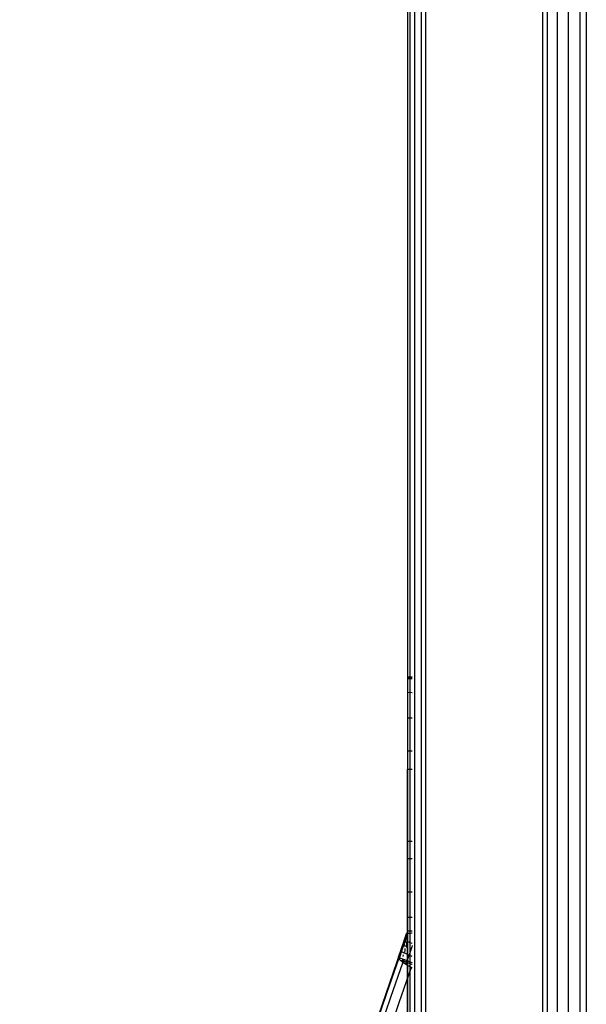
# Model space of a CAD drawing. Units: millimetres. Extents: x -114 to 111, y -232 to 65.
# Drawn here: x -17 to -17, y -118 to -118 of the extents above; entities that cross this region are included whole.
import ezdxf

# ---------------------------------------------------------------- set-up
doc = ezdxf.new("R2010")
doc.units = ezdxf.units.MM
doc.layers.add('MACROLUX 48V GIUNZIONE', color=7, linetype='Continuous')

# ---------------------------------------------------------------- blocks, each defined once
blk = doc.blocks.new('GIUNZIONE 48V')
at = {"layer": 'MACROLUX 48V GIUNZIONE'}
for p, q in [((-91.902, -662.366), (-91.901, 675.143)), ((-90.204, 675.142), (-90.205, -670.184)), ((-96.497, 670.493), (-96.497, -670.189)), ((-91.902, -662.387), (-91.902, -502.018)), ((-90.204, -502.018), (-90.205, -670.184)), ((-97.2, -524.564), (-97.2, -580.92)), ((-91.728, -562.558), (-91.728, -549.105)), ((-91.337, -562.558), (-91.337, -549.105)), ((-90.902, -562.558), (-90.902, -549.105)), ((-90.44, -562.558), (-90.44, -549.105)), ((-97.189, -562.934), (-97.189, -549.528)), ((-97.097, -562.934), (-97.097, -549.528)), ((-96.917, -562.934), (-96.917, -549.528)), ((-96.655, -562.934), (-96.655, -549.528)), ((-91.728, -576.011), (-91.728, -562.558)), ((-91.337, -576.011), (-91.337, -562.558)), ((-90.902, -576.011), (-90.902, -562.558)), ((-90.44, -576.011), (-90.44, -562.558)), ((-97.189, -576.341), (-97.189, -562.934)), ((-97.097, -576.341), (-97.097, -562.934)), ((-96.917, -576.341), (-96.917, -562.934)), ((-96.655, -576.341), (-96.655, -562.934)), ((-91.728, -589.464), (-91.728, -576.011)), ((-91.337, -589.464), (-91.337, -576.011)), ((-90.902, -589.464), (-90.902, -576.011)), ((-90.44, -589.464), (-90.44, -576.011)), ((-97.189, -589.748), (-97.189, -576.341)), ((-97.097, -589.748), (-97.097, -576.341)), ((-96.917, -589.748), (-96.917, -576.341)), ((-96.655, -589.748), (-96.655, -576.341)), ((-97.017, -580.923), (-97.2, -580.92)), ((-97.2, -580.92), (-97.2, -584.519)), ((-97.2, -580.92), (-97.2, -580.927)), ((-97.2, -580.92), (-97.2, -580.927)), ((-97.2, -580.92), (-97.017, -580.923)), ((-97.2, -580.92), (-97.017, -580.923)), ((-97.2, -580.927), (-97.2, -580.947)), ((-97.2, -580.927), (-97.2, -580.947)), ((-97.2, -580.947), (-97.2, -580.981)), ((-97.2, -580.947), (-97.2, -580.981)), ((-97.2, -580.981), (-97.2, -581.029)), ((-97.2, -580.981), (-97.2, -581.029)), ((-97.017, -580.992), (-97.2, -580.989)), ((-97.2, -581.029), (-97.2, -581.089)), ((-97.2, -581.029), (-97.2, -581.089)), ((-97.2, -581.089), (-97.2, -581.163)), ((-97.2, -581.089), (-97.2, -581.163)), ((-97.2, -581.163), (-97.2, -581.249)), ((-97.2, -581.163), (-97.2, -581.249)), ((-97.2, -581.249), (-97.2, -581.348)), ((-97.2, -581.249), (-97.2, -581.348)), ((-97.2, -581.348), (-97.2, -581.459)), ((-97.2, -581.348), (-97.2, -581.459)), ((-97.2, -581.459), (-97.2, -581.581)), ((-97.2, -581.459), (-97.2, -581.581)), ((-97.017, -581.531), (-97.2, -581.528)), ((-97.2, -581.581), (-97.2, -581.715)), ((-97.2, -581.581), (-97.2, -581.715)), ((-97.2, -581.715), (-97.2, -581.737)), ((-97.2, -581.715), (-97.2, -581.737)), ((-97.2, -581.737), (-97.2, -581.859)), ((-97.2, -581.737), (-97.2, -581.859)), ((-97.2, -581.859), (-97.2, -582.014)), ((-97.2, -581.859), (-97.2, -582.014)), ((-97.2, -582.014), (-97.2, -582.168)), ((-97.2, -582.014), (-97.2, -582.168)), ((-97.2, -582.168), (-97.2, -582.177)), ((-97.2, -582.168), (-97.2, -582.177)), ((-97.2, -582.177), (-97.2, -582.35)), ((-97.2, -582.177), (-97.2, -582.35)), ((-97.2, -582.35), (-97.2, -582.531)), ((-97.2, -582.35), (-97.2, -582.523)), ((-97.017, -582.526), (-97.2, -582.523)), ((-97.2, -582.523), (-97.2, -582.531)), ((-97.2, -582.531), (-97.2, -582.72)), ((-97.2, -582.531), (-97.2, -582.72)), ((-97.2, -582.72), (-97.2, -582.915)), ((-97.2, -582.72), (-97.2, -582.915)), ((-97.2, -582.915), (-97.2, -583.116)), ((-97.2, -582.915), (-97.2, -583.116)), ((-97.2, -583.116), (-97.2, -583.323)), ((-97.2, -583.116), (-97.2, -583.323)), ((-97.2, -583.323), (-97.2, -583.534)), ((-97.2, -583.323), (-97.2, -583.534)), ((-97.2, -583.534), (-97.2, -583.749)), ((-97.2, -583.534), (-97.2, -583.749)), ((-97.2, -583.749), (-97.2, -583.967)), ((-97.2, -583.749), (-97.2, -583.967)), ((-97.017, -583.825), (-97.2, -583.822)), ((-97.2, -583.967), (-97.2, -584.166)), ((-97.2, -583.967), (-97.2, -584.166)), ((-97.2, -587.339), (-97.2, -584.519)), ((-97.2, -584.519), (-97.017, -584.523)), ((-97.2, -587.339), (-97.017, -587.336)), ((-97.2, -595.263), (-97.2, -587.339)), ((-97.2, -587.339), (-97.2, -587.572)), ((-97.2, -587.339), (-97.2, -587.572)), ((-97.2, -587.572), (-97.2, -587.799)), ((-97.2, -587.572), (-97.2, -587.799)), ((-97.2, -587.799), (-97.2, -587.827)), ((-97.2, -587.799), (-97.2, -587.827)), ((-97.2, -587.827), (-97.2, -588.02)), ((-97.2, -587.827), (-97.2, -588.02)), ((-97.2, -588.02), (-97.2, -588.236)), ((-97.2, -588.02), (-97.2, -588.236)), ((-97.017, -588.034), (-97.2, -588.037)), ((-97.2, -588.236), (-97.2, -588.446)), ((-97.2, -588.236), (-97.2, -588.446)), ((-97.2, -588.446), (-97.2, -588.652)), ((-97.2, -588.446), (-97.2, -588.652)), ((-97.2, -588.652), (-97.2, -588.853)), ((-97.2, -588.652), (-97.2, -588.853)), ((-97.2, -588.853), (-97.2, -589.048)), ((-97.2, -588.853), (-97.2, -589.048)), ((-97.2, -589.048), (-97.2, -589.238)), ((-97.2, -589.048), (-97.2, -589.238)), ((-97.2, -589.238), (-97.2, -589.422)), ((-97.2, -589.238), (-97.2, -589.422)), ((-97.017, -589.335), (-97.2, -589.338)), ((-97.2, -589.422), (-97.2, -589.598)), ((-97.2, -589.422), (-97.2, -589.598)), ((-97.2, -589.598), (-97.2, -589.765)), ((-97.2, -589.598), (-97.2, -589.765)), ((-91.728, -602.918), (-91.728, -589.464)), ((-91.337, -602.918), (-91.337, -589.464)), ((-90.902, -602.918), (-90.902, -589.464)), ((-90.44, -602.918), (-90.44, -589.464)), ((-97.2, -589.765), (-97.2, -589.923)), ((-97.2, -589.765), (-97.2, -589.923)), ((-97.2, -589.923), (-97.2, -590.071)), ((-97.2, -589.923), (-97.2, -590.071)), ((-97.189, -603.155), (-97.189, -589.748)), ((-97.097, -603.155), (-97.097, -589.748)), ((-96.917, -603.155), (-96.917, -589.748)), ((-96.655, -603.155), (-96.655, -589.748)), ((-97.2, -590.071), (-97.2, -590.193)), ((-97.2, -590.071), (-97.2, -590.193)), ((-97.2, -590.193), (-97.2, -590.209)), ((-97.2, -590.193), (-97.2, -590.209)), ((-97.2, -590.209), (-97.2, -590.336)), ((-97.2, -590.209), (-97.2, -590.336)), ((-97.017, -590.33), (-97.2, -590.333)), ((-97.2, -590.336), (-97.2, -590.452)), ((-97.2, -590.336), (-97.2, -590.452)), ((-97.2, -590.452), (-97.2, -590.557)), ((-97.2, -590.452), (-97.2, -590.557)), ((-97.2, -590.557), (-97.2, -590.65)), ((-97.2, -590.557), (-97.2, -590.65)), ((-97.2, -590.65), (-97.2, -590.66)), ((-97.2, -590.65), (-97.2, -590.66)), ((-97.2, -590.66), (-97.2, -590.73)), ((-97.2, -590.66), (-97.2, -590.73)), ((-97.2, -590.73), (-97.2, -590.798)), ((-97.2, -590.73), (-97.2, -590.798)), ((-97.2, -590.798), (-97.2, -590.853)), ((-97.2, -590.798), (-97.2, -590.853)), ((-97.551, -591.88), (-97.318, -591.204)), ((-97.331, -591.221), (-97.479, -591.647)), ((-97.274, -591.178), (-97.356, -591.415)), ((-97.331, -591.221), (-97.339, -591.24)), ((-97.331, -591.221), (-97.339, -591.24)), ((-97.331, -591.217), (-97.312, -591.163)), ((-97.331, -591.217), (-97.312, -591.163)), ((-97.329, -591.217), (-97.331, -591.221)), ((-97.331, -591.221), (-97.331, -591.217)), ((-97.329, -591.217), (-97.331, -591.221)), ((-97.283, -591.077), (-97.329, -591.217)), ((-97.329, -591.217), (-97.325, -591.209)), ((-97.328, -591.209), (-97.329, -591.217)), ((-97.325, -591.209), (-97.329, -591.217)), ((-97.283, -591.077), (-97.328, -591.209)), ((-97.325, -591.213), (-97.328, -591.209)), ((-97.321, -591.205), (-97.325, -591.209)), ((-97.321, -591.205), (-97.325, -591.209)), ((-97.318, -591.22), (-97.325, -591.213)), ((-97.32, -591.204), (-97.321, -591.205)), ((-97.32, -591.204), (-97.321, -591.205)), ((-97.318, -591.204), (-97.32, -591.204)), ((-97.318, -591.204), (-97.32, -591.204)), ((-97.315, -591.207), (-97.318, -591.204)), ((-97.316, -591.206), (-97.318, -591.204)), ((-97.303, -591.229), (-97.318, -591.22)), ((-97.315, -591.207), (-97.313, -591.214)), ((-97.313, -591.214), (-97.315, -591.207)), ((-97.313, -591.215), (-97.313, -591.214)), ((-97.313, -591.215), (-97.313, -591.214)), ((-97.312, -591.224), (-97.313, -591.215)), ((-97.312, -591.224), (-97.313, -591.215)), ((-97.312, -591.163), (-97.297, -591.118)), ((-97.312, -591.163), (-97.297, -591.118)), ((-97.311, -591.198), (-97.3, -591.165)), ((-97.3, -591.165), (-97.29, -591.131)), ((-97.297, -591.118), (-97.283, -591.077)), ((-97.297, -591.118), (-97.283, -591.077)), ((-97.29, -591.131), (-97.28, -591.097)), ((-97.235, -590.939), (-97.283, -591.077)), ((-97.281, -591.073), (-97.271, -591.044)), ((-97.281, -591.073), (-97.271, -591.044)), ((-97.28, -591.097), (-97.271, -591.063)), ((-97.192, -590.94), (-97.274, -591.178)), ((-97.271, -591.044), (-97.261, -591.013)), ((-97.271, -591.063), (-97.262, -591.029)), ((-97.271, -591.044), (-97.27, -591.041)), ((-97.271, -591.265), (-97.267, -591.192)), ((-97.27, -591.041), (-97.261, -591.013)), ((-97.267, -591.054), (-97.27, -591.041)), ((-97.265, -591.083), (-97.267, -591.054)), ((-97.267, -591.192), (-97.265, -591.13)), ((-97.265, -591.13), (-97.265, -591.083)), ((-97.262, -591.029), (-97.254, -590.994)), ((-97.261, -591.013), (-97.256, -591)), ((-97.261, -591.013), (-97.256, -591)), ((-97.256, -591), (-97.251, -590.985)), ((-97.251, -590.985), (-97.242, -590.959)), ((-97.251, -590.985), (-97.242, -590.959)), ((-97.242, -590.959), (-97.235, -590.939)), ((-97.242, -590.959), (-97.235, -590.939)), ((-97.219, -590.939), (-97.235, -590.939)), ((-97.235, -590.939), (-97.232, -590.939)), ((-97.219, -590.939), (-97.235, -590.939)), ((-97.235, -590.939), (-97.232, -590.939)), ((-97.232, -590.939), (-97.221, -590.939)), ((-97.232, -590.939), (-97.221, -590.939)), ((-97.221, -590.939), (-97.206, -590.939)), ((-97.221, -590.939), (-97.204, -590.939)), ((-97.203, -590.939), (-97.219, -590.939)), ((-97.203, -590.939), (-97.219, -590.939)), ((-97.215, -591.165), (-97.214, -591.123)), ((-97.214, -591.123), (-97.212, -591.027)), ((-97.212, -591.027), (-97.21, -590.939)), ((-97.206, -590.939), (-97.202, -590.939)), ((-97.204, -590.939), (-97.202, -590.939)), ((-97.2, -590.939), (-97.203, -590.939)), ((-97.2, -590.939), (-97.203, -590.939)), ((-97.202, -590.939), (-97.175, -590.938)), ((-97.202, -590.939), (-97.175, -590.938)), ((-97.2, -590.853), (-97.2, -590.895)), ((-97.2, -590.853), (-97.2, -590.871)), ((-97.017, -590.867), (-97.2, -590.871)), ((-97.2, -590.871), (-97.2, -590.895)), ((-97.2, -590.895), (-97.2, -590.923)), ((-97.2, -590.895), (-97.2, -590.923)), ((-97.2, -590.923), (-97.2, -590.939)), ((-97.2, -590.923), (-97.2, -590.939)), ((-97.2, -590.939), (-97.017, -590.936)), ((-97.2, -590.939), (-97.017, -590.936)), ((-97.2, -590.939), (-97.2, -591)), ((-97.2, -590.939), (-97.2, -591)), ((-97.2, -591), (-97.2, -591.065)), ((-97.2, -591), (-97.2, -591.065)), ((-97.2, -591.065), (-97.2, -591.13)), ((-97.2, -591.065), (-97.2, -591.13)), ((-97.2, -591.219), (-97.2, -591.278)), ((-97.2, -591.219), (-97.2, -591.278)), ((-97.175, -590.938), (-97.14, -590.938)), ((-97.175, -590.938), (-97.14, -590.938)), ((-97.14, -590.938), (-97.096, -590.937)), ((-97.14, -590.938), (-97.128, -590.938)), ((-97.128, -590.938), (-97.096, -590.937)), ((-97.096, -590.937), (-97.044, -590.936)), ((-97.096, -590.937), (-97.044, -590.936)), ((-97.044, -590.936), (-97.017, -590.936)), ((-97.044, -590.936), (-97.017, -590.936)), ((-97.356, -591.415), (-97.438, -591.653)), ((-97.347, -591.481), (-97.321, -591.404)), ((-97.323, -591.422), (-97.322, -591.414)), ((-97.323, -591.422), (-97.322, -591.414)), ((-97.322, -591.414), (-97.321, -591.401)), ((-97.322, -591.414), (-97.321, -591.404)), ((-97.321, -591.401), (-97.318, -591.366)), ((-97.321, -591.401), (-97.318, -591.366)), ((-97.321, -591.404), (-97.321, -591.401)), ((-97.318, -591.366), (-97.316, -591.345)), ((-97.318, -591.366), (-97.316, -591.345)), ((-97.316, -591.345), (-97.315, -591.333)), ((-97.316, -591.345), (-97.315, -591.333)), ((-97.313, -591.304), (-97.315, -591.333)), ((-97.315, -591.333), (-97.313, -591.304)), ((-97.313, -591.297), (-97.312, -591.278)), ((-97.313, -591.297), (-97.312, -591.278)), ((-97.313, -591.304), (-97.313, -591.297)), ((-97.313, -591.304), (-97.313, -591.297)), ((-97.311, -591.234), (-97.312, -591.224)), ((-97.311, -591.234), (-97.312, -591.224)), ((-97.312, -591.278), (-97.311, -591.261)), ((-97.312, -591.278), (-97.311, -591.261)), ((-97.311, -591.238), (-97.311, -591.234)), ((-97.311, -591.238), (-97.311, -591.234)), ((-97.311, -591.238), (-97.311, -591.256)), ((-97.311, -591.256), (-97.311, -591.238)), ((-97.311, -591.261), (-97.311, -591.256)), ((-97.311, -591.261), (-97.311, -591.256)), ((-97.282, -591.24), (-97.303, -591.229)), ((-97.298, -591.616), (-97.291, -591.537)), ((-97.254, -591.253), (-97.282, -591.24)), ((-97.274, -591.306), (-97.271, -591.265)), ((-97.269, -591.459), (-97.262, -591.444)), ((-97.262, -591.444), (-97.247, -591.407)), ((-97.252, -591.254), (-97.254, -591.253)), ((-97.247, -591.407), (-97.235, -591.371)), ((-97.235, -591.371), (-97.224, -591.334)), ((-97.225, -591.499), (-97.223, -591.444)), ((-97.224, -591.334), (-97.216, -591.298)), ((-97.223, -591.444), (-97.219, -591.334)), ((-97.219, -591.334), (-97.218, -591.282)), ((-97.216, -591.298), (-97.209, -591.261)), ((-97.181, -591.286), (-97.215, -591.271)), ((-97.209, -591.261), (-97.206, -591.24)), ((-97.2, -591.278), (-97.2, -591.356)), ((-97.2, -591.278), (-97.2, -591.356)), ((-97.2, -591.356), (-97.2, -591.437)), ((-97.2, -591.356), (-97.2, -591.367)), ((-97.2, -591.438), (-97.2, -591.367)), ((-97.2, -591.367), (-97.2, -591.437)), ((-97.2, -591.437), (-97.2, -591.438)), ((-97.2, -591.437), (-97.2, -591.438)), ((-97.144, -591.301), (-97.181, -591.286)), ((-97.084, -591.326), (-97.135, -591.305)), ((-97.035, -591.475), (-97.129, -591.747)), ((-97.026, -591.349), (-97.084, -591.326)), ((-97.017, -591.424), (-97.035, -591.475)), ((-97.017, -591.353), (-97.026, -591.349)), ((-97.479, -591.647), (-112.383, -634.931)), ((-97.547, -591.923), (-98.023, -593.304)), ((-97.557, -591.891), (-97.554, -591.866)), ((-97.557, -591.891), (-97.554, -591.866)), ((-97.553, -591.909), (-97.557, -591.891)), ((-97.553, -591.909), (-97.557, -591.891)), ((-97.554, -591.866), (-97.552, -591.871)), ((-97.554, -591.866), (-97.552, -591.871)), ((-97.547, -591.923), (-97.553, -591.909)), ((-97.544, -591.929), (-97.553, -591.909)), ((-97.552, -591.871), (-97.541, -591.878)), ((-97.552, -591.871), (-97.541, -591.878)), ((-97.544, -591.929), (-97.547, -591.923)), ((-97.535, -591.946), (-97.544, -591.929)), ((-97.536, -591.943), (-97.544, -591.929)), ((-97.541, -591.878), (-97.523, -591.889)), ((-97.541, -591.878), (-97.523, -591.889)), ((-97.532, -591.93), (-97.536, -591.943)), ((-97.535, -591.946), (-97.536, -591.943)), ((-97.531, -591.951), (-97.535, -591.946)), ((-97.531, -591.951), (-97.535, -591.946)), ((-97.528, -591.917), (-97.532, -591.93)), ((-97.513, -591.974), (-97.531, -591.951)), ((-97.513, -591.974), (-97.531, -591.951)), ((-97.524, -591.904), (-97.528, -591.917)), ((-97.519, -591.891), (-97.524, -591.904)), ((-97.523, -591.889), (-97.52, -591.891)), ((-97.523, -591.889), (-97.519, -591.891)), ((-97.438, -591.653), (-97.52, -591.891)), ((-97.519, -591.891), (-97.498, -591.902)), ((-97.519, -591.891), (-97.498, -591.902)), ((-97.514, -591.966), (-97.493, -591.903)), ((-97.49, -591.999), (-97.513, -591.974)), ((-97.502, -591.986), (-97.513, -591.974)), ((-97.502, -591.986), (-97.475, -591.997)), ((-97.49, -591.999), (-97.502, -591.986)), ((-97.498, -591.902), (-97.465, -591.917)), ((-97.498, -591.902), (-97.465, -591.917)), ((-97.476, -591.651), (-97.479, -591.647)), ((-97.469, -591.658), (-97.476, -591.651)), ((-97.454, -591.667), (-97.469, -591.658)), ((-97.465, -591.917), (-97.424, -591.935)), ((-97.465, -591.917), (-97.424, -591.935)), ((-97.432, -591.678), (-97.454, -591.667)), ((-97.405, -591.691), (-97.432, -591.678)), ((-97.424, -591.935), (-97.407, -591.943)), ((-97.424, -591.935), (-97.407, -591.943)), ((-97.417, -592.062), (-97.389, -591.981)), ((-97.407, -591.943), (-97.376, -591.956)), ((-97.407, -591.943), (-97.376, -591.956)), ((-97.371, -591.706), (-97.405, -591.691)), ((-97.401, -592.073), (-97.389, -591.981)), ((-97.401, -592.073), (-97.389, -591.981)), ((-97.389, -591.981), (-97.385, -591.952)), ((-97.389, -591.981), (-97.385, -591.952)), ((-97.376, -591.956), (-97.321, -591.978)), ((-97.376, -591.956), (-97.321, -591.978)), ((-97.373, -591.861), (-97.366, -591.797)), ((-97.373, -591.861), (-97.366, -591.797)), ((-97.347, -591.717), (-97.371, -591.706)), ((-97.332, -591.724), (-97.343, -591.719)), ((-97.334, -591.993), (-97.332, -591.973)), ((-97.319, -591.729), (-97.332, -591.724)), ((-97.321, -591.978), (-97.259, -592.003)), ((-97.321, -591.978), (-97.259, -592.003)), ((-97.286, -591.743), (-97.317, -591.73)), ((-97.305, -591.693), (-97.298, -591.616)), ((-97.234, -591.764), (-97.286, -591.743)), ((-97.177, -591.787), (-97.234, -591.764)), ((-97.129, -591.747), (-97.222, -592.018)), ((-97.206, -592.078), (-97.204, -591.935)), ((-97.2, -591.916), (-97.2, -591.982)), ((-97.2, -591.916), (-97.2, -591.982)), ((-97.2, -591.982), (-97.2, -592.134)), ((-97.2, -591.982), (-97.2, -592.069)), ((-97.114, -591.812), (-97.177, -591.787)), ((-97.046, -591.839), (-97.114, -591.812)), ((-97.017, -591.85), (-97.046, -591.839)), ((-97.392, -592.082), (-97.868, -593.463)), ((-97.062, -592.288), (-97.537, -593.669)), ((-97.463, -592.025), (-97.49, -591.999)), ((-97.463, -592.025), (-97.49, -591.999)), ((-97.475, -591.997), (-97.443, -592.009)), ((-97.431, -592.052), (-97.463, -592.025)), ((-97.431, -592.052), (-97.463, -592.025)), ((-97.443, -592.009), (-97.407, -592.023)), ((-97.395, -592.08), (-97.431, -592.052)), ((-97.395, -592.08), (-97.431, -592.052)), ((-97.407, -592.023), (-97.366, -592.038)), ((-97.392, -592.082), (-97.395, -592.08)), ((-97.354, -592.11), (-97.395, -592.08)), ((-97.354, -592.11), (-97.392, -592.082)), ((-97.366, -592.038), (-97.322, -592.054)), ((-97.309, -592.14), (-97.354, -592.11)), ((-97.309, -592.14), (-97.354, -592.11)), ((-97.346, -592.111), (-97.344, -592.088)), ((-97.344, -592.088), (-97.334, -591.993)), ((-97.322, -592.054), (-97.275, -592.071)), ((-97.26, -592.172), (-97.309, -592.14)), ((-97.267, -592.168), (-97.309, -592.14)), ((-97.275, -592.071), (-97.223, -592.089)), ((-97.26, -592.143), (-97.267, -592.168)), ((-97.26, -592.172), (-97.267, -592.168)), ((-97.253, -592.118), (-97.26, -592.143)), ((-97.248, -592.18), (-97.26, -592.172)), ((-97.248, -592.18), (-97.26, -592.172)), ((-97.259, -592.003), (-97.226, -592.016)), ((-97.259, -592.003), (-97.226, -592.016)), ((-97.259, -592.172), (-97.256, -592.13)), ((-97.256, -592.13), (-97.25, -592.015)), ((-97.246, -592.093), (-97.253, -592.118)), ((-97.251, -592.178), (-97.25, -592.176)), ((-97.25, -592.015), (-97.249, -592.007)), ((-97.25, -592.176), (-97.234, -592.159)), ((-97.207, -592.205), (-97.248, -592.18)), ((-97.207, -592.205), (-97.248, -592.18)), ((-97.238, -592.068), (-97.246, -592.093)), ((-97.23, -592.043), (-97.238, -592.068)), ((-97.234, -592.159), (-97.222, -592.141)), ((-97.222, -592.018), (-97.23, -592.043)), ((-97.223, -592.089), (-97.168, -592.108)), ((-97.222, -592.018), (-97.191, -592.031)), ((-97.222, -592.018), (-97.191, -592.031)), ((-97.222, -592.141), (-97.213, -592.123)), ((-97.213, -592.123), (-97.206, -592.105)), ((-97.209, -592.202), (-97.206, -592.078)), ((-97.15, -592.238), (-97.207, -592.205)), ((-97.15, -592.238), (-97.207, -592.205)), ((-97.206, -592.105), (-97.202, -592.087)), ((-97.202, -592.087), (-97.2, -592.069)), ((-97.2, -592.069), (-97.2, -592.134)), ((-97.2, -592.134), (-97.2, -592.207)), ((-97.2, -592.134), (-97.2, -592.207)), ((-97.191, -592.031), (-97.116, -592.06)), ((-97.191, -592.031), (-97.116, -592.06)), ((-97.168, -592.108), (-97.109, -592.128)), ((-97.089, -592.273), (-97.15, -592.238)), ((-97.089, -592.273), (-97.15, -592.238)), ((-97.116, -592.06), (-97.034, -592.091)), ((-97.116, -592.06), (-97.034, -592.091)), ((-97.109, -592.128), (-97.046, -592.15)), ((-97.062, -592.288), (-97.089, -592.273)), ((-97.026, -592.307), (-97.089, -592.273)), ((-97.025, -592.308), (-97.062, -592.288)), ((-97.046, -592.15), (-97.017, -592.159)), ((-97.034, -592.091), (-97.017, -592.098)), ((-97.034, -592.091), (-97.017, -592.098)), ((-97.025, -592.308), (-97.026, -592.307)), ((-97.017, -592.312), (-97.025, -592.308)), ((-97.025, -592.308), (-97.017, -592.309)), ((-97.017, -592.312), (-97.025, -592.308)), ((-98.023, -593.304), (-98.498, -594.685)), ((-97.868, -593.463), (-98.343, -594.844)), ((-97.537, -593.669), (-98.013, -595.05))]:
    blk.add_line(p, q, dxfattribs=at)

msp = doc.modelspace()

# ---------------------------------------------------------------- block references
at = {"layer": 'MACROLUX 48V GIUNZIONE', "xscale": 0.01, "yscale": 0.01, "zscale": 0.01}
msp.add_blockref('GIUNZIONE 48V', (-16.18906, -112.03672), dxfattribs=at)

doc.saveas('drawing.dxf')
